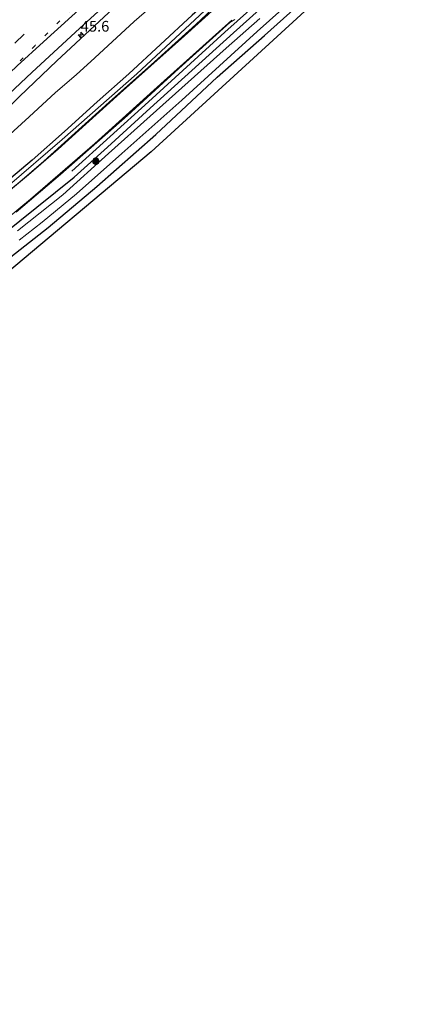
# Model space of a CAD drawing. Units: metres. Extents: x 100000 to 110010, y 443747 to 450001.
# Drawn here: x 104246 to 104336, y 445544 to 445773 of the extents above; entities that cross this region are included whole.
import ezdxf
from ezdxf.enums import TextEntityAlignment as Align

# ---------------------------------------------------------------- set-up
doc = ezdxf.new("R2010")
doc.units = ezdxf.units.M
doc.linetypes.add('VW-1-3_STREEP', pattern=[4, 1, -3])
doc.linetypes.add('VW-3-9_STREEP', pattern=[12, 3, -9])
doc.layers.get('0').update_dxf_attribs({"lineweight": 25})
for name, color, linetype, lineweight in [('B-ME-AM-KILOMETR-S-B1', 7, 'Continuous', 18), ('B-ME-BV-GELEIDECONSTRUCTIE-GELEIDERAIL-L-B1', 213, 'BV-GELEIDERAIL', 18), ('B-ME-GR-BOMENRIJ-L-B1', 10, 'Continuous', 25), ('B-ME-GR-BOOM-S-B1', 93, 'Continuous', 18), ('B-ME-GW-INSTEEKWATERGANG-L-B1', 10, 'Continuous', 25), ('B-ME-GW-KRUINLIJN-L-B1', 93, 'Continuous', 18), ('B-ME-GW-TEENLIJN-L-B1', 93, 'Continuous', 18), ('B-ME-IE-GRASLAND-GV-B6', 93, 'Continuous', 18), ('B-ME-IE-GRONDWERKLIJN-GROND_INGERICHT-GV-B6', 253, 'Continuous', 18), ('B-ME-KG-KADASTRAAL-OPNAMEDTMGRENS-L-B1', 10, 'Continuous', 25), ('B-ME-OG-WATER-GV-B6', 153, 'Continuous', 18), ('B-ME-VH-VERH_SOORT-BITUMEN-GV-B6', 8, 'IE-TERREINAFSCHEIDING-NATUURLIJK-HOUTWAL', 18), ('B-ME-VW-MARKERING-13STREEP-045-L-B1', 255, 'VW-1-3_STREEP', 18), ('B-ME-VW-MARKERING-39STREEP-015-L-B1', 255, 'VW-3-9_STREEP', 18), ('B-ME-VW-MARKERING-STREEP-015-L-B1', 7, 'Continuous', 18)]:
    doc.layers.add(name, color=color, linetype=linetype, lineweight=lineweight)
doc.styles.add('NLCS-ISO', font='NLCS-ISO.TTF')
doc.linetypes.add('BV-GELEIDERAIL', pattern='A,10,-3,[108,NLCS.SHX,S=1,R=0,X=0,Y=0],-3', length=16)
doc.linetypes.add('IE-TERREINAFSCHEIDING-NATUURLIJK-HOUTWAL', pattern='A,7,-1.5,[67,NLCS.SHX,S=0.75,R=45,X=0,Y=0],-1.5,7,-1.5,[70,NLCS.SHX,S=0.75,R=0,X=0,Y=0],-1.5', length=20)

# ---------------------------------------------------------------- blocks, each defined once
blk = doc.blocks.new('boom')
blk.add_hatch(color=256).paths.add_polyline_path([(-0.75, 0, 1), (0.75, 0, 1)])
blk.add_circle((0, 0), 0.75)
blk = doc.blocks.new('hecto')
for p, q in [((0, 0.625), (-0.625, 0)), ((0, -0.625), (0, 0.625)), ((-0.625, 0), (0.625, 0)), ((0.625, 0), (0, -0.625))]:
    blk.add_line(p, q)

msp = doc.modelspace()

# ---------------------------------------------------------------- linework, layer by layer
at = {"layer": 'B-ME-BV-GELEIDECONSTRUCTIE-GELEIDERAIL-L-B1'}
msp.add_polyline3d([(104287.351, 445793.285, 0.31), (104281.427, 445787.751, 0.202), (104272.634, 445779.623, -0.128), (104263.884, 445771.391, -0.38), (104255.107, 445763.205, -0.603), (104246.428, 445754.954, -0.832), (104238.716, 445747.498, -0.956), (104228.265, 445737.356, -1.153), (104216.73, 445726.278, -1.342), (104206.127, 445716.071, -1.639), (104193.652, 445704.067, -1.993), (104183.016, 445694.023, -2.285), (104171.601, 445682.779, -2.558), (104157.429, 445668.648, -3.004), (104143.342, 445654.559, -3.255), (104130.188, 445641.384, -3.48), (104121.67, 445632.998, -3.533), (104108.484, 445619.76, -3.761), (104094.272, 445605.622, -3.889), (104080.107, 445591.562, -3.891), (104047.946, 445559.6, -3.956), (104044.5256, 445556.1738, -3.9723)], dxfattribs=at)
at = {"layer": 'B-ME-GR-BOMENRIJ-L-B1'}
for points in [[(104258.572, 445737.567, -5.2), (104276.42, 445753.663, -5.2), (104294.119, 445769.935, -5.15), (104312.084, 445785.952, -5.175), (104330.413, 445802.049, -5.2)], [(104301.682, 445787.293, -4.35), (104294.406, 445780.86, -4.35), (104286.575, 445773.856, -4.35), (104271.793, 445760.186, -4.4), (104264.481, 445753.647, -4.45), (104256.881, 445746.788, -4.45), (104249.367, 445740.128, -4.45), (104241.899, 445733.862, -4.475), (104234.156, 445727.77, -4.475), (104225.937, 445721.552, -4.45), (104217.79, 445715.039, -4.45), (104202.67, 445702.783, -4.475), (104194.232, 445696.075, -4.5), (104178.825, 445683.829, -4.5), (104171.901, 445677.34, -4.5), (104157.004, 445663.118, -4.55), (104143.177, 445649.219, -4.65), (104128.524, 445634.949, -4.875), (104114.413, 445620.759, -4.9), (104100.314, 445607.061, -4.9), (104085.874, 445592.54, -4.75), (104071.013, 445577.917, -4.75)]]:
    msp.add_polyline3d(points, dxfattribs=at)
at = {"layer": 'B-ME-GW-INSTEEKWATERGANG-L-B1'}
for points in [[(104120.714, 445599.255, -5.333), (104118.242, 445602.053, -5.333), (104117.606, 445603.34, -5.433), (104117.919, 445604.316, -5.558), (104119.907, 445606.487, -5.633), (104129.645, 445616.177, -5.658), (104143.244, 445629.806, -5.633), (104161.68, 445647.719, -5.508), (104177.174, 445663.21, -5.608), (104191.16, 445677.041, -5.583), (104203.837, 445689.455, -5.558), (104217.199, 445702.705, -5.358), (104220.134, 445705.375, -5.333), (104223.214, 445707.813, -5.358), (104237.711, 445718.981, -5.383), (104259.093, 445736.174, -5.383), (104266.89, 445743.099, -5.283), (104276.771, 445752.201, -5.433), (104296.139, 445769.764, -5.308), (104310.313, 445782.536, -5.333), (104330.878, 445801.537, -5.358)], [(104124.747, 445603.111, -5.483), (104124.739, 445603.637, -5.483), (104125.58, 445605.036, -5.508), (104128.533, 445608.103, -5.558), (104139.123, 445618.313, -5.683), (104150.646, 445629.874, -5.633), (104164.485, 445643.579, -5.508), (104175.878, 445654.726, -5.533), (104189.717, 445668.431, -5.483), (104198.395, 445677.247, -5.558), (104207.801, 445686.579, -5.658), (104214.824, 445693.101, -5.558), (104220.872, 445698.947, -5.558), (104227.462, 445704.365, -5.558), (104238.857, 445713.357, -5.433), (104253.102, 445724.463, -5.658), (104264.403, 445733.984, -5.608), (104278.138, 445746.079, -5.608), (104292.372, 445759.409, -5.583), (104303.345, 445769.107, -5.633), (104315.937, 445780.485, -5.658), (104334.174, 445797.139, -5.708)]]:
    msp.add_polyline3d(points, dxfattribs=at)
at = {"layer": 'B-ME-GW-KRUINLIJN-L-B1'}
msp.add_polyline3d([(104316.18, 445815.202, -0.176), (104307.908, 445806.391, -0.393), (104299.561, 445797.475, -0.602), (104291.067, 445789.238, -0.794), (104282.737, 445780.935, -1.153), (104279.983, 445778.435, -1.202), (104273.049, 445772.375, -1.186), (104263.962, 445763.896, -1.49), (104259.564, 445759.979, -1.601), (104254.742, 445755.879, -1.704), (104248.666, 445750.2, -1.83), (104241.445, 445743.674, -1.922), (104234.441, 445738.203, -2.066), (104229.764, 445733.922, -2.117), (104222.62, 445727.464, -2.277), (104211.682, 445717.506, -2.468), (104200.63, 445707.381, -2.733), (104191.372, 445698.964, -2.886), (104174.157, 445682.577, -3.332), (104164.227, 445672.676, -3.584), (104152.012, 445660.503, -3.87), (104143.152, 445651.688, -4.056), (104132.914, 445641.506, -4.199), (104120.945, 445627.698, -4.773)], dxfattribs=at)
at = {"layer": 'B-ME-GW-TEENLIJN-L-B1'}
for points in [[(104273.66, 445760.18, -4.897), (104289.414, 445774.881, -4.825), (104306.199, 445789.417, -5.194), (104316.457, 445802.739, -5.127), (104324.523, 445812.277, -5.081)], [(104273.66, 445760.18, -4.897), (104256.307, 445744.936, -4.872), (104243.55, 445733.901, -4.847), (104231.386, 445723.902, -4.822), (104216.307, 445711.985, -4.997), (104197.186, 445697.449, -4.897), (104180.757, 445683.776, -4.947), (104172.864, 445676.845, -4.922), (104162.389, 445666.859, -5.122), (104148.313, 445652.775, -5.197), (104133.122, 445637.465, -5.247), (104116.784, 445621.384, -5.172), (104103.108, 445608.324, -5.122), (104086.724, 445592.178, -5.122), (104071.8, 445577.45, -5.122), (104057.46, 445562.811, -5.122), (104049.571, 445554.919, -5.147)]]:
    msp.add_polyline3d(points, dxfattribs=at)
at = {"layer": 'B-ME-IE-GRASLAND-GV-B6'}
for points in [[(104237.072, 445749.033, -1.649), (104249.351, 445760.566, -1.353), (104260.366, 445770.761, -1.099), (104274.204, 445783.482, -0.722)], [(104246.356, 445721.501, -6.242), (104251.711, 445725.705, -6.242), (104259.665, 445732.251, -6.242), (104270.19, 445741.663, -6.242), (104284.141, 445754.1, -6.242), (104301.662, 445770.044, -6.242), (104316.01, 445782.932, -6.242)], [(104237.711, 445718.981, -5.383), (104259.093, 445736.174, -5.383), (104266.89, 445743.099, -5.283), (104276.771, 445752.201, -5.433), (104296.139, 445769.764, -5.308), (104310.313, 445782.536, -5.333)], [(104310.313, 445782.536, -5.333), (104296.139, 445769.764, -5.308), (104276.771, 445752.201, -5.433), (104266.89, 445743.099, -5.283), (104259.093, 445736.174, -5.383), (104237.711, 445718.981, -5.383)], [(104315.937, 445780.485, -5.658), (104303.345, 445769.107, -5.633), (104292.372, 445759.409, -5.583), (104278.138, 445746.079, -5.608), (104264.403, 445733.984, -5.608), (104253.102, 445724.463, -5.658), (104238.857, 445713.357, -5.433)], [(104279.983, 445778.435, -1.202), (104273.049, 445772.375, -1.186), (104263.962, 445763.896, -1.49), (104259.564, 445759.979, -1.601), (104254.742, 445755.879, -1.704), (104248.666, 445750.2, -1.83), (104241.445, 445743.674, -1.922), (104234.441, 445738.203, -2.066), (104229.764, 445733.922, -2.117), (104222.62, 445727.464, -2.277), (104211.682, 445717.506, -2.468), (104200.63, 445707.381, -2.733), (104191.372, 445698.964, -2.886), (104174.157, 445682.577, -3.332), (104164.227, 445672.676, -3.584), (104152.012, 445660.503, -3.87), (104143.152, 445651.688, -4.056), (104132.914, 445641.506, -4.199), (104120.945, 445627.698, -4.773), (104103.082, 445610.246, -4.673), (104085.096, 445592.131, -4.648), (104052.554, 445559.752, -4.673)], [(104052.554, 445559.752, -4.673), (104085.096, 445592.131, -4.648), (104103.082, 445610.246, -4.673), (104120.945, 445627.698, -4.773), (104132.914, 445641.506, -4.199), (104143.152, 445651.688, -4.056), (104152.012, 445660.503, -3.87), (104164.227, 445672.676, -3.584), (104174.157, 445682.577, -3.332), (104191.372, 445698.964, -2.886), (104200.63, 445707.381, -2.733), (104211.682, 445717.506, -2.468), (104222.62, 445727.464, -2.277), (104229.764, 445733.922, -2.117), (104234.441, 445738.203, -2.066), (104241.445, 445743.674, -1.922), (104248.666, 445750.2, -1.83), (104254.742, 445755.879, -1.704), (104259.564, 445759.979, -1.601), (104263.962, 445763.896, -1.49), (104273.049, 445772.375, -1.186), (104279.983, 445778.435, -1.202)], [(104292.45, 445776.406, -4.954), (104287.421, 445771.681, -4.934)], [(104071.8, 445577.45, -5.122), (104086.724, 445592.178, -5.122), (104103.108, 445608.324, -5.122), (104116.784, 445621.384, -5.172), (104133.122, 445637.465, -5.247), (104148.313, 445652.775, -5.197), (104162.389, 445666.859, -5.122), (104172.864, 445676.845, -4.922), (104180.757, 445683.776, -4.947), (104197.186, 445697.449, -4.897), (104216.307, 445711.985, -4.997), (104231.386, 445723.902, -4.822), (104243.55, 445733.901, -4.847), (104256.307, 445744.936, -4.872), (104273.66, 445760.18, -4.897), (104289.414, 445774.881, -4.825)], [(104289.414, 445774.881, -4.825), (104273.66, 445760.18, -4.897)], [(104287.421, 445771.681, -4.934), (104277.787, 445763.022, -4.959), (104268.052, 445754.277, -4.959), (104258.482, 445745.672, -4.959), (104252.057, 445739.868, -4.934), (104246.453, 445735.044, -4.984), (104238.916, 445728.883, -4.959), (104228.535, 445720.72, -4.959), (104214.783, 445709.739, -4.984), (104203.662, 445701.013, -4.959), (104193.398, 445692.993, -5.084), (104185.88, 445686.761, -5.084), (104179.486, 445681.483, -5.109), (104174.354, 445676.974, -5.109), (104163.575, 445666.82, -5.084), (104144.532, 445647.931, -5.109), (104126.965, 445630.685, -5.184), (104111.797, 445615.608, -5.184), (104091.453, 445595.484, -5.184), (104076.967, 445581.116, -5.184), (104061.341, 445565.477, -5.159)], [(104245.655, 445727.992, -5.109), (104255.945, 445736.774, -5.109), (104271.512, 445750.536, -5.134), (104283.49, 445761.404, -5.184), (104295.318, 445772.166, -5.109), (104296.46, 445772.859, -5.092)], [(104302.281, 445773.102, -6.242), (104294.451, 445766.186, -6.242), (104276.763, 445750.328, -6.242), (104267.14, 445741.624, -6.242), (104256.5, 445732.056, -6.242), (104245.953, 445723.633, -6.242)], [(104273.66, 445760.18, -4.897), (104256.307, 445744.936, -4.872), (104243.55, 445733.901, -4.847), (104231.386, 445723.902, -4.822), (104216.307, 445711.985, -4.997), (104197.186, 445697.449, -4.897), (104180.757, 445683.776, -4.947), (104172.864, 445676.845, -4.922), (104162.389, 445666.859, -5.122), (104148.313, 445652.775, -5.197), (104133.122, 445637.465, -5.247), (104116.784, 445621.384, -5.172), (104103.108, 445608.324, -5.122), (104086.724, 445592.178, -5.122), (104071.8, 445577.45, -5.122)]]:
    msp.add_polyline3d(points, dxfattribs=at)
at = {"layer": 'B-ME-IE-GRONDWERKLIJN-GROND_INGERICHT-GV-B6'}
for points in [[(104335.634, 445795.833, -5.64), (104276.991, 445742.05, -5.606), (104239.636, 445710.705, -5.456)], [(104238.857, 445713.357, -5.433), (104253.102, 445724.463, -5.658), (104264.403, 445733.984, -5.608), (104278.138, 445746.079, -5.608), (104292.372, 445759.409, -5.583), (104303.345, 445769.107, -5.633), (104315.937, 445780.485, -5.658)]]:
    msp.add_polyline3d(points, dxfattribs=at)
at = {"layer": 'B-ME-KG-KADASTRAAL-OPNAMEDTMGRENS-L-B1'}
msp.add_polyline3d([(104335.634, 445795.833, -5.64), (104276.991, 445742.05, -5.606), (104239.636, 445710.705, -5.456), (104220.778, 445696.21, -5.556), (104206.879, 445683.373, -5.581), (104163.084, 445639.761, -5.581), (104124.747, 445603.111, -5.483), (104123.593, 445602.008, -6.242), (104122.028, 445600.512, -6.242), (104120.714, 445599.255, -5.333), (104119.497, 445598.092, -5.203), (104117.488, 445596.171, -5.196), (104116.321, 445595.056, -5.353), (104115.469, 445594.242, -6.673), (104114.64, 445593.449, -6.673), (104113.358, 445592.224, -5.552), (104112.823, 445591.712, -5.501), (104111.708, 445590.646, -5.456), (104103.389, 445583.094, -5.559), (104080.172, 445562.017, -5.559), (104077.888, 445559.944, -5.574), (104076.93, 445559.075, -5.605), (104059.943, 445543.654, -5.657)], dxfattribs=at)
at = {"layer": 'B-ME-OG-WATER-GV-B6'}
for points in [[(104316.01, 445782.932, -6.242), (104301.662, 445770.044, -6.242), (104284.141, 445754.1, -6.242), (104270.19, 445741.663, -6.242), (104259.665, 445732.251, -6.242), (104251.711, 445725.705, -6.242), (104246.356, 445721.501, -6.242)], [(104245.953, 445723.633, -6.242), (104256.5, 445732.056, -6.242), (104267.14, 445741.624, -6.242), (104276.763, 445750.328, -6.242), (104294.451, 445766.186, -6.242), (104302.281, 445773.102, -6.242)]]:
    msp.add_polyline3d(points, dxfattribs=at)
at = {"layer": 'B-ME-VH-VERH_SOORT-BITUMEN-GV-B6'}
for points in [[(104274.204, 445783.482, -0.722), (104260.366, 445770.761, -1.099), (104249.351, 445760.566, -1.353), (104237.072, 445749.033, -1.649)], [(104061.341, 445565.477, -5.159), (104076.967, 445581.116, -5.184), (104091.453, 445595.484, -5.184), (104111.797, 445615.608, -5.184), (104126.965, 445630.685, -5.184), (104144.532, 445647.931, -5.109), (104163.575, 445666.82, -5.084), (104174.354, 445676.974, -5.109), (104179.486, 445681.483, -5.109), (104185.88, 445686.761, -5.084), (104193.398, 445692.993, -5.084), (104203.662, 445701.013, -4.959), (104214.783, 445709.739, -4.984), (104228.535, 445720.72, -4.959), (104238.916, 445728.883, -4.959), (104246.453, 445735.044, -4.984), (104252.057, 445739.868, -4.934), (104258.482, 445745.672, -4.959), (104268.052, 445754.277, -4.959), (104277.787, 445763.022, -4.959), (104287.421, 445771.681, -4.934), (104292.45, 445776.406, -4.954)], [(104295.318, 445772.166, -5.109), (104283.49, 445761.404, -5.184), (104271.512, 445750.536, -5.134), (104255.945, 445736.774, -5.109), (104245.655, 445727.992, -5.109)], [(104296.46, 445772.859, -5.092), (104295.318, 445772.166, -5.109)]]:
    msp.add_polyline3d(points, dxfattribs=at)
at = {"layer": 'B-ME-VW-MARKERING-13STREEP-045-L-B1'}
msp.add_polyline3d([(104319.2153, 445837.0672, 0.2015), (104312.819, 445830.272, 0.089), (104302.255, 445819.293, -0.104), (104290.901, 445807.679, -0.303), (104279.453, 445796.105, -0.528), (104267.31, 445783.96, -0.823), (104258.667, 445775.37, -0.983), (104250.031, 445766.82, -1.157), (104246.537, 445763.222, -1.248)], dxfattribs=at)
at = {"layer": 'B-ME-VW-MARKERING-39STREEP-015-L-B1'}
msp.add_polyline3d([(104255.912, 445777.886, -0.985), (104247.468, 445769.418, -1.129), (104243.415, 445765.421, -1.239), (104230.469, 445752.557, -1.539), (104218.253, 445740.455, -1.759), (104215.8, 445737.941, -1.781), (104207.239, 445729.389, -1.981), (104198.687, 445720.846, -2.183), (104190.161, 445712.362, -2.376), (104181.638, 445703.83, -2.6), (104179.452, 445701.697, -2.66), (104170.896, 445693.212, -2.864), (104162.343, 445684.684, -3.123), (104153.761, 445676.13, -3.342), (104145.256, 445667.718, -3.488), (104136.737, 445659.183, -3.638), (104128.175, 445650.662, -3.816), (104119.654, 445642.157, -3.916), (104111.104, 445633.607, -3.98), (104102.54, 445625.095, -4.137), (104094.009, 445616.578, -4.173), (104085.426, 445608.046, -4.211), (104076.843, 445599.571, -4.232), (104068.263, 445591.026, -4.225)], dxfattribs=at)
at = {"layer": 'B-ME-VW-MARKERING-STREEP-015-L-B1'}
for p, q in [((104292.644, 445776.192, -4.976), (104284.733, 445769.064, -4.976)), ((104295.784, 445772.712, -5.156), (104280.062, 445758.542, -5.134))]:
    msp.add_line(p, q, dxfattribs=at)
for points in [[(104220.975, 445737.71, -1.835), (104230.331, 445747.029, -1.675), (104239.067, 445755.609, -1.478), (104245.873, 445762.025, -1.321), (104252.015, 445767.653, -1.159), (104262.67, 445777.437, -0.95), (104272.425, 445786.482, -0.741), (104282.162, 445795.529, -0.465), (104291.911, 445804.643, -0.259), (104301.603, 445813.791, -0.098), (104310.452, 445822.241, 0.069), (104318.149, 445830.282, 0.249), (104321.3403, 445833.6756, 0.3091)], [(104284.733, 445769.064, -4.976), (104269.811, 445755.708, -4.976), (104255.369, 445742.683, -4.976), (104248.498, 445736.671, -5.026), (104240.906, 445730.401, -5.001), (104227.551, 445719.772, -5.026), (104214.931, 445709.741, -5.051), (104205.496, 445702.236, -5.026), (104193.734, 445692.958, -4.976), (104181.022, 445682.468, -5.076), (104174.131, 445676.388, -5.076), (104167.363, 445670.134, -5.126), (104154.486, 445657.448, -5.176), (104139.653, 445642.822, -5.226), (104126.451, 445629.861, -5.226), (104113.447, 445616.966, -5.101), (104096.342, 445600.055, -5.151), (104084.356, 445588.203, -5.126), (104069.362, 445573.288, -5.176), (104049.524, 445553.321, -5.226)], [(104280.062, 445758.542, -5.134), (104263.933, 445744.008, -5.159), (104248.959, 445731.013, -5.159), (104240.252, 445723.873, -5.134), (104229.85, 445715.624, -5.184), (104213.973, 445703.004, -5.109), (104197.692, 445690.143, -5.134), (104191.438, 445685.137, -5.209), (104185.589, 445680.221, -5.259), (104176.614, 445672.473, -5.309), (104171.159, 445667.333, -5.259), (104163.586, 445659.964, -5.334), (104153.335, 445649.863, -5.359), (104141.87, 445638.503, -5.309), (104131.425, 445628.212, -5.309), (104120.632, 445617.703, -5.259), (104112.176, 445609.254, -5.259), (104106.353, 445603.471, -5.209), (104094.565, 445591.863, -5.184), (104081.775, 445579.074, -5.209), (104072.295, 445569.679, -5.184), (104058.274, 445555.412, -5.259), (104052.544, 445549.778, -5.259)]]:
    msp.add_polyline3d(points, dxfattribs=at)

# ---------------------------------------------------------------- block references
at = {"layer": 'B-ME-AM-KILOMETR-S-B1', "rotation": 90}
msp.add_blockref('hecto', (104260.664, 445769.241, -3.19), dxfattribs=at)
at = {"layer": 'B-ME-GR-BOOM-S-B1', "rotation": 90}
msp.add_blockref('boom', (104264.165, 445739.854, -5.6), dxfattribs=at)

# ---------------------------------------------------------------- texts
at = {"layer": 'B-ME-AM-KILOMETR-S-B1', "ltscale": 0.2, "style": 'NLCS-ISO'}
msp.add_text('45.6', height=2.5, dxfattribs=at).set_placement((104260.664, 445769.241, -3.19), align=Align.BOTTOM_LEFT)

doc.saveas('drawing.dxf')
